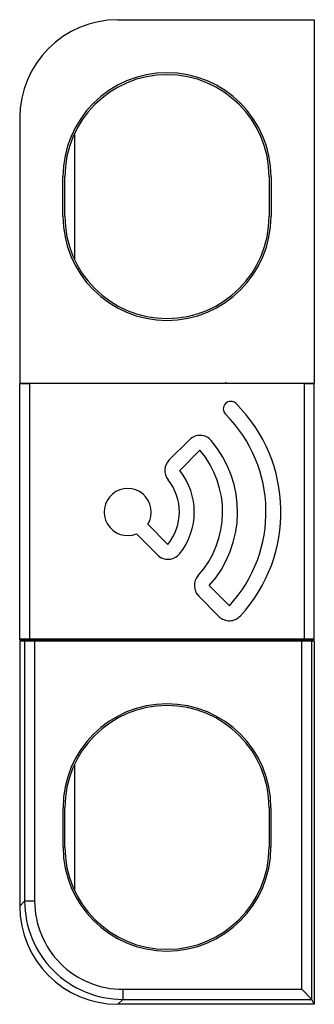
# Model space of a CAD drawing. Units: millimetres. Extents: x 13.2 to 28.2, y 4.3 to 54.4.
import ezdxf

# ---------------------------------------------------------------- set-up
doc = ezdxf.new("R2010")
doc.units = ezdxf.units.MM
doc.header["$LTSCALE"] = 3.811629
doc.layers.get('0').update_dxf_attribs({"linetype": 'CONTINUOUS'})

msp = doc.modelspace()

# ---------------------------------------------------------------- linework, layer by layer
at = {"color": 7}
for p, q in [((18.244, 54.43), (28.244, 54.43)), ((28.244, 54.43), (28.244, 35.93)), ((13.244, 49.43), (13.244, 35.93)), ((16.039, 48.644), (16.039, 42.216)), ((15.444, 44.43), (15.444, 46.43)), ((15.544, 44.43), (15.544, 46.43)), ((25.944, 46.43), (25.944, 44.43)), ((26.044, 46.43), (26.044, 44.43)), ((13.244, 35.93), (28.244, 35.93)), ((13.244, 35.911), (13.744, 35.913)), ((13.244, 22.88), (13.244, 35.911)), ((13.744, 35.913), (13.744, 22.913)), ((27.744, 35.913), (13.744, 35.913)), ((17.727, 35.93), (17.718, 35.921)), ((23.769, 35.923), (23.744, 35.979)), ((23.769, 35.923), (23.761, 35.93)), ((27.744, 22.913), (27.744, 35.913)), ((27.744, 35.913), (28.244, 35.911)), ((28.244, 22.88), (28.244, 35.911)), ((20.857, 32.031), (21.882, 33.055)), ((22.419, 32.518), (21.395, 31.493)), ((19.77, 28.758), (20.795, 27.733)), ((20.257, 27.196), (19.188, 28.265)), ((22.896, 25.633), (23.92, 24.608)), ((23.383, 24.071), (22.358, 25.095)), ((13.744, 22.913), (13.244, 22.911)), ((17.644, 22.88), (13.244, 22.88)), ((13.244, 22.83), (13.244, 9.329)), ((13.244, 22.83), (28.244, 22.83)), ((13.497, 22.83), (13.497, 9.582)), ((27.744, 22.913), (13.744, 22.913)), ((14.006, 22.83), (14.006, 9.583)), ((28.244, 22.88), (23.844, 22.88)), ((27.613, 5.092), (27.613, 22.83)), ((28.244, 22.911), (27.744, 22.913)), ((28.118, 4.583), (28.118, 22.83)), ((28.244, 22.83), (28.244, 4.33)), ((16.039, 16.544), (16.039, 10.116)), ((15.454, 12.33), (15.454, 14.33)), ((15.544, 12.33), (15.544, 14.33)), ((25.944, 14.33), (25.944, 12.33)), ((26.035, 14.33), (26.035, 12.33)), ((13.244, 9.329), (13.497, 9.582)), ((14.006, 9.582), (13.497, 9.582)), ((18.496, 5.092), (18.496, 4.583)), ((18.497, 5.092), (27.613, 5.092)), ((27.613, 5.092), (28.118, 4.583)), ((18.496, 4.583), (18.243, 4.33)), ((18.496, 4.583), (28.118, 4.583)), ((28.244, 4.33), (28.118, 4.583)), ((28.244, 4.33), (18.244, 4.33))]:
    msp.add_line(p, q, dxfattribs=at)
for centre, radius, start, end in [((18.244, 49.43), 5, 90, 180), ((20.744, 46.43), 5.3, 0, 180), ((20.744, 46.43), 5.2, 0, 180), ((20.744, 44.43), 5.3, 180, 360), ((20.744, 44.43), 5.2, 180, 360), ((23.991, 34.627), 0.38, 45, 225), ((18.744, 29.38), 7.8, 317.3265, 45), ((18.744, 29.38), 7.04, 317.3265, 45), ((22.419, 32.518), 0.76, 40.49, 135), ((18.744, 29.38), 5.593, 317.9291, 40.49), ((18.744, 29.38), 4.833, 317.9291, 40.49), ((21.395, 31.493), 0.76, 135, 218.5639), ((18.744, 29.38), 3.39, 321.2381, 38.5639), ((18.744, 29.38), 1.2, 328.7772, 291.7224), ((18.744, 29.38), 2.63, 321.2381, 38.5639), ((20.795, 27.733), 0.76, 225, 321.2381), ((22.896, 25.633), 0.76, 137.9291, 225), ((23.92, 24.608), 0.76, 225, 317.3265), ((17.644, 22.78), 0.1, 51.1855, 89.9819), ((23.844, 22.78), 0.1, 90.0167, 128.8144), ((20.744, 14.33), 5.29, 0, 180), ((20.744, 14.33), 5.2, 0, 180), ((20.744, 12.33), 5.29, 180, 360), ((20.744, 12.33), 5.2, 180, 360), ((18.496, 9.582), 4.999, 179.9994, 270.0006), ((18.496, 9.582), 4.49, 179.9959, 270.0041)]:
    msp.add_arc(centre, radius, start, end, dxfattribs=at)
msp.add_ellipse((18.245, 9.331), major_axis=(3.537, 3.537), ratio=0.999695, start_param=2.356322, end_param=3.926864, dxfattribs=at)
msp.add_open_spline([(17.644, 22.88), (17.644, 22.88), (17.645, 22.88), (17.645, 22.88), (17.647, 22.881), (17.648, 22.881), (17.65, 22.881), (17.654, 22.881), (17.66, 22.881), (17.668, 22.882), (17.678, 22.882), (17.691, 22.882), (17.704, 22.883), (17.72, 22.883), (17.745, 22.884), (17.78, 22.884), (17.828, 22.885), (17.883, 22.885), (17.944, 22.886), (18.013, 22.886), (18.088, 22.887), (18.2, 22.888), (18.356, 22.889), (18.559, 22.89), (18.784, 22.891), (19.028, 22.891), (19.288, 22.892), (19.562, 22.893), (19.847, 22.893), (20.243, 22.893), (20.744, 22.894), (21.246, 22.893), (21.641, 22.893), (21.927, 22.893), (22.201, 22.892), (22.461, 22.891), (22.704, 22.891), (22.929, 22.89), (23.133, 22.889), (23.288, 22.888), (23.401, 22.887), (23.476, 22.886), (23.544, 22.886), (23.606, 22.885), (23.661, 22.885), (23.708, 22.884), (23.744, 22.884), (23.768, 22.883), (23.784, 22.883), (23.798, 22.882), (23.81, 22.882), (23.82, 22.882), (23.828, 22.881), (23.834, 22.881), (23.838, 22.881), (23.84, 22.881), (23.842, 22.881), (23.843, 22.88), (23.844, 22.88), (23.844, 22.88), (23.844, 22.88)], degree=3, knots=[0, 0, 0, 0, 0.000054, 0.000178, 0.000374, 0.000644, 0.000986, 0.001403, 0.002457, 0.003808, 0.005454, 0.007398, 0.00964, 0.01218, 0.015015, 0.021564, 0.029268, 0.038104, 0.048054, 0.059091, 0.071187, 0.084315, 0.113545, 0.146495, 0.182851, 0.222259, 0.264343, 0.308694, 0.354889, 0.40248, 0.500011, 0.597542, 0.645131, 0.691325, 0.735675, 0.777757, 0.817163, 0.853518, 0.886467, 0.915696, 0.928823, 0.940918, 0.951954, 0.961903, 0.97074, 0.978442, 0.98499, 0.987825, 0.990364, 0.992605, 0.994548, 0.996194, 0.997544, 0.998597, 0.999014, 0.999356, 0.999626, 0.999822, 0.999946, 1, 1, 1, 1], dxfattribs=at)
for points in [[(17.73, 22.832), (17.724, 22.842), (17.716, 22.851), (17.707, 22.858)], [(23.759, 22.832), (23.765, 22.842), (23.772, 22.851), (23.781, 22.858)]]:
    msp.add_open_spline(points, degree=3, dxfattribs=at)

doc.saveas('drawing.dxf')
